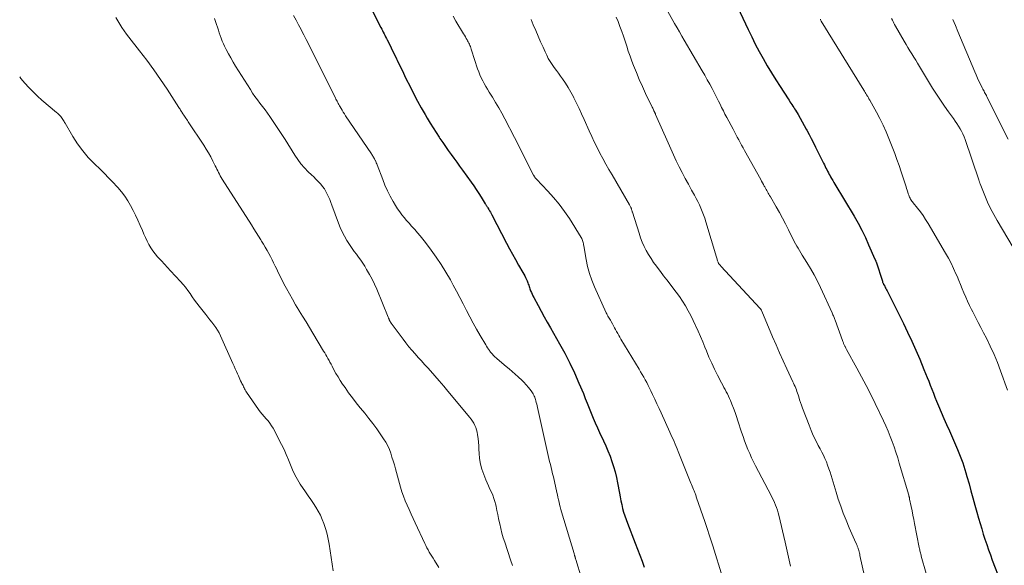
# Model space of a CAD drawing. Units: feet. Extents: x 1960000 to 1963976, y 498537 to 500000.
# Drawn here: x 1960000 to 1960227, y 499482 to 499607 of the extents above; entities that cross this region are included whole.
import ezdxf

# ---------------------------------------------------------------- set-up
doc = ezdxf.new("R2010")
doc.units = ezdxf.units.FT
doc.header["$LTSCALE"] = 100
doc.header["$MEASUREMENT"] = 0
doc.layers.add('CONTOUR INDEX', color=32, linetype='Continuous', lineweight=25)
doc.layers.add('CONTOUR INTERMEDIATE', color=40, linetype='Continuous', lineweight=15)

msp = doc.modelspace()

# ---------------------------------------------------------------- linework, layer by layer
at = {"layer": 'CONTOUR INDEX', "flags": 128}
for points, elevation in [([(1960163.03, 499615.45), (1960167.89, 499605.08), (1960168.71, 499603.38), (1960169.55, 499601.69), (1960170.44, 499600.03), (1960171.35, 499598.37), (1960172.29, 499596.74), (1960173.25, 499595.12), (1960174.25, 499593.51), (1960175.26, 499591.92), (1960177.11, 499589.09), (1960177.33, 499588.76), (1960177.54, 499588.43), (1960177.76, 499588.11), (1960177.98, 499587.78), (1960178.19, 499587.45), (1960178.4, 499587.13), (1960178.61, 499586.79), (1960178.81, 499586.46), (1960179.41, 499585.48), (1960179.9, 499584.65), (1960180.38, 499583.82), (1960180.84, 499582.97), (1960181.3, 499582.12), (1960181.42, 499581.88), (1960181.93, 499580.91), (1960182.44, 499579.93), (1960182.94, 499578.95), (1960183.43, 499577.97), (1960185.28, 499574.26), (1960185.46, 499573.89), (1960185.64, 499573.52), (1960185.83, 499573.15), (1960186.01, 499572.79), (1960186.2, 499572.42), (1960186.39, 499572.06), (1960186.59, 499571.7), (1960186.79, 499571.34), (1960186.88, 499571.17), (1960187.13, 499570.73), (1960187.39, 499570.29), (1960187.65, 499569.85), (1960187.91, 499569.42), (1960192.3, 499562.07), (1960193.22, 499560.47), (1960194.09, 499558.84), (1960194.91, 499557.18), (1960195.67, 499555.5), (1960197.13, 499552.15), (1960197.14, 499552.13), (1960197.15, 499552.11), (1960197.16, 499552.08), (1960197.17, 499552.06), (1960197.21, 499551.98), (1960197.22, 499551.96), (1960197.23, 499551.94), (1960197.23, 499551.91), (1960197.24, 499551.89), (1960197.28, 499551.82), (1960197.3, 499551.76), (1960197.32, 499551.7), (1960197.35, 499551.64), (1960197.37, 499551.58), (1960198.83, 499547.08), (1960198.86, 499546.97), (1960198.9, 499546.87), (1960198.94, 499546.77), (1960198.98, 499546.67), (1960199.03, 499546.57), (1960199.07, 499546.47), (1960199.12, 499546.37), (1960199.18, 499546.28), (1960199.37, 499545.93), (1960199.51, 499545.66), (1960199.66, 499545.39), (1960199.8, 499545.12), (1960199.94, 499544.84), (1960203.67, 499537.36), (1960204.66, 499535.33), (1960205.62, 499533.28), (1960206.54, 499531.21), (1960207.43, 499529.13), (1960208.41, 499526.76), (1960208.78, 499525.85), (1960209.15, 499524.94), (1960209.51, 499524.03), (1960209.87, 499523.12), (1960210.22, 499522.2), (1960210.59, 499521.29), (1960210.96, 499520.38), (1960211.34, 499519.48), (1960211.8, 499518.39), (1960212.41, 499516.94), (1960213.03, 499515.5), (1960213.65, 499514.06), (1960214.27, 499512.61), (1960216.14, 499508.3), (1960216.46, 499507.55), (1960216.76, 499506.79), (1960217.06, 499506.02), (1960217.34, 499505.26), (1960217.6, 499504.48), (1960217.86, 499503.7), (1960218.1, 499502.92), (1960218.32, 499502.13), (1960218.8, 499500.43), (1960219.25, 499498.79), (1960219.71, 499497.15), (1960220.17, 499495.51), (1960220.62, 499493.87), (1960221.01, 499492.47), (1960221.36, 499491.25), (1960221.72, 499490.04), (1960222.09, 499488.83), (1960222.48, 499487.63), (1960222.88, 499486.43), (1960223.29, 499485.23), (1960223.72, 499484.04), (1960224.17, 499482.85), (1960226.07, 499477.89)], 1020), ([(1960081.42, 499609.12), (1960083.25, 499605.54), (1960083.44, 499605.18), (1960083.62, 499604.83), (1960083.8, 499604.47), (1960083.99, 499604.11), (1960084.17, 499603.75), (1960084.35, 499603.4), (1960084.53, 499603.04), (1960084.71, 499602.68), (1960085.2, 499601.71), (1960085.62, 499600.86), (1960086.03, 499600.01), (1960086.45, 499599.16), (1960086.85, 499598.31), (1960087, 499598), (1960087.48, 499596.99), (1960087.97, 499595.98), (1960088.46, 499594.98), (1960088.95, 499593.97), (1960090.04, 499591.76), (1960090.85, 499590.17), (1960091.68, 499588.59), (1960092.54, 499587.03), (1960093.43, 499585.48), (1960093.94, 499584.63), (1960094.6, 499583.52), (1960095.28, 499582.43), (1960095.97, 499581.34), (1960096.68, 499580.26), (1960096.86, 499579.98), (1960097.49, 499579.05), (1960098.13, 499578.13), (1960098.77, 499577.22), (1960099.42, 499576.31), (1960100.08, 499575.41), (1960100.74, 499574.5), (1960101.39, 499573.59), (1960102.05, 499572.69), (1960104.05, 499569.9), (1960104.65, 499569.05), (1960105.23, 499568.2), (1960105.8, 499567.33), (1960106.35, 499566.46), (1960107.3, 499564.94), (1960107.37, 499564.82), (1960107.45, 499564.7), (1960107.52, 499564.58), (1960107.6, 499564.46), (1960107.67, 499564.34), (1960107.75, 499564.23), (1960107.82, 499564.11), (1960107.89, 499563.99), (1960108.12, 499563.62), (1960108.3, 499563.32), (1960108.48, 499563.01), (1960108.65, 499562.7), (1960108.81, 499562.39), (1960112.23, 499555.84), (1960112.9, 499554.58), (1960113.58, 499553.32), (1960114.28, 499552.06), (1960114.99, 499550.82), (1960115.98, 499549.12), (1960116.2, 499548.72), (1960116.41, 499548.33), (1960116.61, 499547.92), (1960116.79, 499547.52), (1960116.93, 499547.2), (1960117.04, 499546.94), (1960117.14, 499546.69), (1960117.23, 499546.42), (1960117.32, 499546.16), (1960117.4, 499545.9), (1960117.49, 499545.63), (1960117.58, 499545.37), (1960117.67, 499545.11), (1960117.77, 499544.85), (1960117.93, 499544.47), (1960118.1, 499544.09), (1960118.28, 499543.71), (1960118.47, 499543.35), (1960119.47, 499541.5), (1960120.17, 499540.21), (1960120.89, 499538.92), (1960121.61, 499537.64), (1960122.33, 499536.37), (1960124.45, 499532.69), (1960125.67, 499530.48), (1960126.83, 499528.24), (1960127.9, 499525.95), (1960128.91, 499523.64), (1960129.91, 499521.22), (1960130.37, 499520.09), (1960130.83, 499518.96), (1960131.28, 499517.83), (1960131.73, 499516.69), (1960132.19, 499515.56), (1960132.66, 499514.44), (1960133.16, 499513.32), (1960133.67, 499512.21), (1960134.56, 499510.32), (1960135.09, 499509.15), (1960135.59, 499507.98), (1960136.06, 499506.79), (1960136.5, 499505.59), (1960136.89, 499504.37), (1960137.25, 499503.14), (1960137.54, 499501.9), (1960137.79, 499500.65), (1960138.22, 499498.27), (1960138.38, 499497.39), (1960138.56, 499496.51), (1960138.76, 499495.63), (1960138.97, 499494.76), (1960139.2, 499493.9), (1960139.46, 499493.04), (1960139.75, 499492.19), (1960140.07, 499491.35), (1960141.89, 499486.74), (1960142.42, 499485.38), (1960142.94, 499484.01), (1960143.44, 499482.63), (1960143.93, 499481.24)], 1040)]:
    msp.add_lwpolyline(points, dxfattribs=dict(at, elevation=elevation))
at = {"layer": 'CONTOUR INTERMEDIATE', "flags": 128}
for points, elevation in [([(1960146.28, 499614.81), (1960150.96, 499606.46), (1960151.51, 499605.49), (1960152.06, 499604.52), (1960152.61, 499603.56), (1960153.18, 499602.59), (1960157.31, 499595.55), (1960157.89, 499594.54), (1960158.47, 499593.51), (1960159.03, 499592.48), (1960159.59, 499591.45), (1960159.89, 499590.87), (1960160.28, 499590.11), (1960160.67, 499589.36), (1960161.04, 499588.6), (1960161.42, 499587.84), (1960161.79, 499587.08), (1960162.18, 499586.32), (1960162.56, 499585.57), (1960162.96, 499584.82), (1960164.41, 499582.1), (1960164.73, 499581.49), (1960165.06, 499580.88), (1960165.39, 499580.27), (1960165.73, 499579.66), (1960166.06, 499579.06), (1960166.4, 499578.45), (1960166.73, 499577.84), (1960167.07, 499577.23), (1960170.8, 499570.52), (1960171, 499570.14), (1960171.21, 499569.76), (1960171.42, 499569.39), (1960171.62, 499569.01), (1960171.72, 499568.83), (1960171.87, 499568.54), (1960172.03, 499568.25), (1960172.19, 499567.97), (1960172.36, 499567.68), (1960172.52, 499567.4), (1960172.69, 499567.11), (1960172.85, 499566.83), (1960173.02, 499566.54), (1960174.37, 499564.24), (1960175.11, 499562.94), (1960175.83, 499561.62), (1960176.52, 499560.29), (1960177.2, 499558.94), (1960177.98, 499557.33), (1960178.25, 499556.79), (1960178.53, 499556.25), (1960178.82, 499555.72), (1960179.12, 499555.19), (1960179.43, 499554.67), (1960179.74, 499554.15), (1960180.05, 499553.63), (1960180.37, 499553.12), (1960181.46, 499551.39), (1960182.3, 499549.99), (1960183.11, 499548.58), (1960183.85, 499547.13), (1960184.56, 499545.67), (1960187.26, 499539.77), (1960187.35, 499539.56), (1960187.44, 499539.35), (1960187.53, 499539.14), (1960187.61, 499538.93), (1960187.69, 499538.72), (1960187.77, 499538.5), (1960187.85, 499538.29), (1960187.93, 499538.08), (1960189.65, 499533.41), (1960189.71, 499533.24), (1960189.77, 499533.08), (1960189.84, 499532.92), (1960189.9, 499532.76), (1960189.97, 499532.6), (1960190.04, 499532.44), (1960190.11, 499532.28), (1960190.19, 499532.12), (1960190.22, 499532.06), (1960190.31, 499531.88), (1960190.41, 499531.69), (1960190.51, 499531.51), (1960190.6, 499531.33), (1960192.95, 499527.09), (1960194.04, 499525.08), (1960195.11, 499523.05), (1960196.15, 499521), (1960197.16, 499518.94), (1960199.08, 499514.92), (1960199.63, 499513.74), (1960200.15, 499512.55), (1960200.64, 499511.35), (1960201.11, 499510.14), (1960201.55, 499508.91), (1960201.97, 499507.68), (1960202.36, 499506.44), (1960202.74, 499505.2), (1960204.9, 499497.81), (1960204.93, 499497.7), (1960204.96, 499497.59), (1960204.99, 499497.48), (1960205.02, 499497.37), (1960205.05, 499497.25), (1960205.07, 499497.14), (1960205.1, 499497.03), (1960205.12, 499496.91), (1960205.48, 499495.18), (1960205.68, 499494.2), (1960205.87, 499493.21), (1960206.07, 499492.23), (1960206.26, 499491.25), (1960207.34, 499485.71), (1960207.39, 499485.46), (1960207.44, 499485.22), (1960207.5, 499484.97), (1960207.56, 499484.72), (1960207.62, 499484.48), (1960207.68, 499484.24), (1960207.74, 499483.99), (1960207.81, 499483.75), (1960210.06, 499475.75)], 1024), ([(1960022.17, 499607.87), (1960022.6, 499607.08), (1960023.05, 499606.31), (1960023.07, 499606.27), (1960023.55, 499605.5), (1960024.06, 499604.74), (1960024.6, 499604), (1960025.15, 499603.28), (1960027.6, 499600.19), (1960029.27, 499598.02), (1960030.9, 499595.82), (1960032.46, 499593.57), (1960033.99, 499591.3), (1960036.7, 499587.13), (1960036.83, 499586.91), (1960036.97, 499586.7), (1960037.1, 499586.48), (1960037.23, 499586.26), (1960037.42, 499585.93), (1960037.45, 499585.87), (1960037.49, 499585.82), (1960037.52, 499585.76), (1960037.56, 499585.71), (1960037.6, 499585.65), (1960037.64, 499585.6), (1960037.67, 499585.56), (1960037.7, 499585.51), (1960037.74, 499585.47), (1960037.77, 499585.42), (1960037.8, 499585.37), (1960037.84, 499585.33), (1960038.14, 499584.9), (1960038.32, 499584.64), (1960038.5, 499584.37), (1960038.67, 499584.11), (1960038.85, 499583.84), (1960042.41, 499578.41), (1960042.97, 499577.53), (1960043.51, 499576.63), (1960044.02, 499575.71), (1960044.5, 499574.78), (1960045.05, 499573.69), (1960045.25, 499573.3), (1960045.44, 499572.91), (1960045.64, 499572.51), (1960045.83, 499572.12), (1960046.03, 499571.73), (1960046.24, 499571.35), (1960046.46, 499570.97), (1960046.69, 499570.6), (1960053.41, 499560.04), (1960053.95, 499559.19), (1960054.49, 499558.34), (1960055.03, 499557.49), (1960055.56, 499556.63), (1960055.77, 499556.3), (1960056.19, 499555.61), (1960056.61, 499554.91), (1960057.01, 499554.2), (1960057.4, 499553.49), (1960057.79, 499552.77), (1960058.16, 499552.04), (1960058.53, 499551.32), (1960058.88, 499550.58), (1960059.16, 499550), (1960059.66, 499548.98), (1960060.17, 499547.96), (1960060.68, 499546.95), (1960061.21, 499545.95), (1960061.49, 499545.42), (1960062.17, 499544.17), (1960062.87, 499542.92), (1960063.59, 499541.68), (1960064.33, 499540.45), (1960064.42, 499540.3), (1960065.2, 499539), (1960065.99, 499537.7), (1960066.78, 499536.41), (1960067.57, 499535.11), (1960070.06, 499530.98), (1960070.32, 499530.56), (1960070.57, 499530.13), (1960070.81, 499529.71), (1960071.05, 499529.28), (1960071.29, 499528.84), (1960071.52, 499528.41), (1960071.76, 499527.97), (1960071.99, 499527.54), (1960072.44, 499526.71), (1960072.9, 499525.86), (1960073.39, 499525.03), (1960073.9, 499524.21), (1960074.43, 499523.4), (1960074.98, 499522.58), (1960075.82, 499521.38), (1960076.68, 499520.21), (1960077.58, 499519.06), (1960078.51, 499517.93), (1960078.58, 499517.85), (1960079.55, 499516.68), (1960080.49, 499515.5), (1960081.4, 499514.29), (1960082.28, 499513.05), (1960083.88, 499510.76), (1960084.38, 499509.98), (1960084.82, 499509.17), (1960085.2, 499508.33), (1960085.52, 499507.46), (1960085.81, 499506.57), (1960086.08, 499505.68), (1960086.35, 499504.79), (1960086.6, 499503.9), (1960087.77, 499499.67), (1960088.09, 499498.6), (1960088.45, 499497.55), (1960088.85, 499496.51), (1960089.28, 499495.49), (1960089.73, 499494.47), (1960090.19, 499493.46), (1960090.66, 499492.45), (1960091.13, 499491.44), (1960093.36, 499486.69), (1960093.6, 499486.19), (1960093.85, 499485.68), (1960094.12, 499485.19), (1960094.4, 499484.7), (1960094.68, 499484.22), (1960094.97, 499483.74), (1960095.27, 499483.26), (1960095.57, 499482.78), (1960096.6, 499481.17)], 1052), ([(1960044.93, 499607.6), (1960045.38, 499606.24), (1960045.59, 499605.6), (1960045.8, 499604.96), (1960046.01, 499604.32), (1960046.22, 499603.68), (1960046.44, 499603.05), (1960046.68, 499602.42), (1960046.95, 499601.81), (1960047.24, 499601.2), (1960047.62, 499600.45), (1960048.12, 499599.48), (1960048.65, 499598.52), (1960049.2, 499597.57), (1960049.77, 499596.64), (1960053.17, 499591.23), (1960053.69, 499590.43), (1960054.23, 499589.63), (1960054.8, 499588.86), (1960055.38, 499588.09), (1960055.96, 499587.33), (1960056.54, 499586.56), (1960057.1, 499585.79), (1960057.66, 499585), (1960058.13, 499584.32), (1960058.91, 499583.19), (1960059.68, 499582.05), (1960060.43, 499580.89), (1960061.16, 499579.73), (1960063.39, 499576.15), (1960064.09, 499575.12), (1960064.83, 499574.13), (1960065.64, 499573.2), (1960066.5, 499572.31), (1960067.23, 499571.62), (1960067.76, 499571.1), (1960068.29, 499570.57), (1960068.81, 499570.04), (1960069.32, 499569.5), (1960069.39, 499569.42), (1960069.83, 499568.9), (1960070.24, 499568.35), (1960070.59, 499567.76), (1960070.9, 499567.15), (1960071.18, 499566.52), (1960071.45, 499565.88), (1960071.7, 499565.24), (1960071.95, 499564.59), (1960073.46, 499560.47), (1960073.88, 499559.44), (1960074.33, 499558.43), (1960074.85, 499557.46), (1960075.41, 499556.5), (1960075.7, 499556.04), (1960076.16, 499555.34), (1960076.63, 499554.65), (1960077.12, 499553.97), (1960077.62, 499553.3), (1960078.12, 499552.63), (1960078.61, 499551.94), (1960079.07, 499551.25), (1960079.52, 499550.54), (1960079.97, 499549.78), (1960080.61, 499548.67), (1960081.22, 499547.54), (1960081.77, 499546.39), (1960082.28, 499545.22), (1960084.95, 499538.77), (1960084.99, 499538.68), (1960085.02, 499538.59), (1960085.06, 499538.5), (1960085.09, 499538.41), (1960085.12, 499538.31), (1960085.16, 499538.22), (1960085.2, 499538.14), (1960085.24, 499538.05), (1960085.28, 499537.98), (1960085.31, 499537.91), (1960085.35, 499537.84), (1960085.39, 499537.77), (1960085.43, 499537.7), (1960085.48, 499537.63), (1960085.52, 499537.56), (1960085.57, 499537.5), (1960085.62, 499537.43), (1960088.35, 499533.74), (1960089.02, 499532.87), (1960089.7, 499532.01), (1960090.41, 499531.18), (1960091.13, 499530.36), (1960091.86, 499529.55), (1960092.6, 499528.73), (1960093.33, 499527.92), (1960094.07, 499527.11), (1960094.67, 499526.44), (1960095.7, 499525.28), (1960096.71, 499524.12), (1960097.72, 499522.94), (1960098.71, 499521.76), (1960103.33, 499516.19), (1960103.69, 499515.75), (1960104.02, 499515.29), (1960104.34, 499514.83), (1960104.65, 499514.36), (1960104.92, 499513.86), (1960105.14, 499513.36), (1960105.31, 499512.83), (1960105.43, 499512.28), (1960105.52, 499511.72), (1960105.64, 499510.89), (1960105.73, 499510.05), (1960105.8, 499509.2), (1960105.84, 499508.36), (1960105.87, 499507.49), (1960105.99, 499506.23), (1960106.19, 499504.98), (1960106.52, 499503.77), (1960106.94, 499502.57), (1960107.43, 499501.37), (1960107.73, 499500.65), (1960108.05, 499499.93), (1960108.37, 499499.21), (1960108.71, 499498.51), (1960109.03, 499497.79), (1960109.31, 499497.06), (1960109.54, 499496.32), (1960109.73, 499495.56), (1960109.8, 499495.21), (1960110, 499494.27), (1960110.2, 499493.33), (1960110.39, 499492.39), (1960110.58, 499491.44), (1960110.64, 499491.17), (1960110.87, 499490.1), (1960111.14, 499489.04), (1960111.44, 499487.98), (1960111.78, 499486.94), (1960113.15, 499482.91), (1960113.62, 499481.58)], 1048), ([(1960063.12, 499608.33), (1960063.7, 499607.24), (1960064.28, 499606.14), (1960064.86, 499605.05), (1960064.88, 499605), (1960065.47, 499603.87), (1960066.05, 499602.75), (1960066.62, 499601.62), (1960067.19, 499600.49), (1960072.76, 499589.32), (1960072.89, 499589.06), (1960073.02, 499588.8), (1960073.15, 499588.55), (1960073.29, 499588.29), (1960073.42, 499588.03), (1960073.56, 499587.78), (1960073.7, 499587.53), (1960073.85, 499587.28), (1960074.06, 499586.91), (1960074.32, 499586.48), (1960074.58, 499586.06), (1960074.86, 499585.64), (1960075.13, 499585.22), (1960081.06, 499576.43), (1960081.18, 499576.25), (1960081.3, 499576.07), (1960081.42, 499575.88), (1960081.54, 499575.7), (1960081.66, 499575.51), (1960081.76, 499575.32), (1960081.86, 499575.12), (1960081.96, 499574.92), (1960081.99, 499574.86), (1960082.09, 499574.63), (1960082.19, 499574.39), (1960082.28, 499574.15), (1960082.37, 499573.92), (1960083.66, 499570.51), (1960084.19, 499569.21), (1960084.76, 499567.93), (1960085.4, 499566.69), (1960086.08, 499565.46), (1960086.64, 499564.52), (1960087.1, 499563.79), (1960087.58, 499563.08), (1960088.09, 499562.4), (1960088.63, 499561.73), (1960089.19, 499561.08), (1960089.75, 499560.43), (1960090.32, 499559.79), (1960090.89, 499559.15), (1960091.05, 499558.98), (1960091.69, 499558.25), (1960092.32, 499557.51), (1960092.93, 499556.75), (1960093.53, 499555.98), (1960094.82, 499554.26), (1960096.02, 499552.6), (1960097.16, 499550.91), (1960098.23, 499549.17), (1960099.26, 499547.39), (1960099.9, 499546.21), (1960100.68, 499544.76), (1960101.46, 499543.31), (1960102.21, 499541.85), (1960102.96, 499540.38), (1960103.72, 499538.92), (1960104.49, 499537.46), (1960105.29, 499536.03), (1960106.12, 499534.6), (1960107.41, 499532.42), (1960107.61, 499532.09), (1960107.82, 499531.76), (1960108.04, 499531.44), (1960108.27, 499531.13), (1960108.36, 499531), (1960108.55, 499530.75), (1960108.75, 499530.51), (1960108.95, 499530.28), (1960109.16, 499530.05), (1960109.37, 499529.83), (1960109.59, 499529.62), (1960109.82, 499529.41), (1960110.05, 499529.2), (1960112.09, 499527.47), (1960112.79, 499526.88), (1960113.48, 499526.28), (1960114.18, 499525.69), (1960114.88, 499525.09), (1960115.05, 499524.94), (1960115.64, 499524.4), (1960116.21, 499523.84), (1960116.75, 499523.25), (1960117.26, 499522.63), (1960117.9, 499521.82), (1960118.07, 499521.59), (1960118.23, 499521.36), (1960118.36, 499521.12), (1960118.49, 499520.87), (1960118.61, 499520.61), (1960118.71, 499520.35), (1960118.81, 499520.09), (1960118.89, 499519.82), (1960118.96, 499519.57), (1960119.07, 499519.18), (1960119.18, 499518.78), (1960119.27, 499518.38), (1960119.36, 499517.98), (1960121.63, 499507.61), (1960121.78, 499506.91), (1960121.95, 499506.22), (1960122.12, 499505.52), (1960122.31, 499504.83), (1960122.49, 499504.14), (1960122.67, 499503.45), (1960122.83, 499502.75), (1960123, 499502.06), (1960123.81, 499498.44), (1960123.94, 499497.88), (1960124.06, 499497.32), (1960124.19, 499496.76), (1960124.31, 499496.19), (1960124.44, 499495.63), (1960124.58, 499495.08), (1960124.73, 499494.52), (1960124.89, 499493.97), (1960127.76, 499484.37), (1960127.78, 499484.27), (1960127.81, 499484.18), (1960127.84, 499484.08), (1960127.87, 499483.99), (1960127.9, 499483.89), (1960127.93, 499483.8), (1960127.96, 499483.7), (1960127.99, 499483.61), (1960128.01, 499483.53), (1960128.05, 499483.39), (1960128.09, 499483.26), (1960128.13, 499483.12), (1960128.17, 499482.99), (1960129.48, 499478.66)], 1044), ([(1960099.91, 499608.13), (1960100.56, 499607.01), (1960102.31, 499604.09), (1960102.52, 499603.74), (1960102.73, 499603.38), (1960102.93, 499603.03), (1960103.14, 499602.68), (1960103.25, 499602.49), (1960103.39, 499602.23), (1960103.53, 499601.96), (1960103.65, 499601.69), (1960103.76, 499601.42), (1960103.87, 499601.14), (1960103.97, 499600.86), (1960104.07, 499600.57), (1960104.16, 499600.29), (1960105.55, 499596.03), (1960105.8, 499595.33), (1960106.08, 499594.63), (1960106.39, 499593.95), (1960106.73, 499593.28), (1960107.09, 499592.62), (1960107.46, 499591.96), (1960107.85, 499591.31), (1960108.24, 499590.67), (1960108.96, 499589.51), (1960109.7, 499588.28), (1960110.42, 499587.04), (1960111.12, 499585.78), (1960111.79, 499584.51), (1960114.05, 499580.17), (1960114.33, 499579.63), (1960114.6, 499579.1), (1960114.88, 499578.56), (1960115.15, 499578.03), (1960115.42, 499577.49), (1960115.69, 499576.95), (1960115.96, 499576.41), (1960116.23, 499575.88), (1960118.42, 499571.55), (1960118.48, 499571.45), (1960118.54, 499571.34), (1960118.6, 499571.24), (1960118.67, 499571.14), (1960118.72, 499571.07), (1960118.82, 499570.94), (1960118.92, 499570.82), (1960119.03, 499570.69), (1960119.14, 499570.57), (1960121.72, 499567.87), (1960123.07, 499566.37), (1960124.36, 499564.81), (1960125.56, 499563.18), (1960126.69, 499561.5), (1960129.42, 499557.17), (1960129.55, 499556.94), (1960129.66, 499556.71), (1960129.74, 499556.48), (1960129.81, 499556.23), (1960129.87, 499555.98), (1960129.92, 499555.73), (1960129.97, 499555.48), (1960130.02, 499555.22), (1960130.56, 499552.1), (1960130.9, 499550.49), (1960131.32, 499548.9), (1960131.86, 499547.36), (1960132.48, 499545.83), (1960135.19, 499539.83), (1960135.31, 499539.57), (1960135.44, 499539.32), (1960135.58, 499539.07), (1960135.72, 499538.82), (1960135.87, 499538.58), (1960136.01, 499538.34), (1960136.16, 499538.09), (1960136.3, 499537.84), (1960136.63, 499537.25), (1960136.87, 499536.81), (1960137.12, 499536.37), (1960137.36, 499535.93), (1960137.59, 499535.49), (1960137.83, 499535.05), (1960138.08, 499534.61), (1960138.33, 499534.17), (1960138.58, 499533.74), (1960142.75, 499526.83), (1960143.11, 499526.22), (1960143.47, 499525.6), (1960143.83, 499524.98), (1960144.18, 499524.35), (1960144.51, 499523.72), (1960144.85, 499523.09), (1960145.17, 499522.45), (1960145.48, 499521.81), (1960145.87, 499520.98), (1960146.36, 499519.93), (1960146.86, 499518.87), (1960147.35, 499517.8), (1960147.83, 499516.74), (1960149.85, 499512.33), (1960150.09, 499511.78), (1960150.34, 499511.23), (1960150.58, 499510.68), (1960150.82, 499510.13), (1960151.06, 499509.57), (1960151.29, 499509.02), (1960151.52, 499508.46), (1960151.75, 499507.9), (1960154.72, 499500.6), (1960154.86, 499500.23), (1960155.01, 499499.87), (1960155.16, 499499.5), (1960155.3, 499499.14), (1960155.44, 499498.79), (1960155.52, 499498.6), (1960155.59, 499498.4), (1960155.67, 499498.21), (1960155.74, 499498.02), (1960155.81, 499497.81), (1960155.88, 499497.61), (1960155.95, 499497.41), (1960156.02, 499497.21), (1960157.89, 499491.71), (1960158.13, 499491.01), (1960158.36, 499490.32), (1960158.59, 499489.63), (1960158.82, 499488.93), (1960159.05, 499488.24), (1960159.28, 499487.54), (1960159.5, 499486.85), (1960159.72, 499486.15), (1960162.01, 499478.95)], 1036), ([(1960137.5, 499607.88), (1960137.91, 499606.9), (1960138.36, 499605.78), (1960138.78, 499604.65), (1960139.17, 499603.51), (1960139.54, 499602.36), (1960139.9, 499601.21), (1960140.28, 499600.06), (1960140.68, 499598.92), (1960141.1, 499597.79), (1960141.48, 499596.78), (1960142.13, 499595.16), (1960142.8, 499593.55), (1960143.51, 499591.96), (1960144.25, 499590.37), (1960145.8, 499587.17), (1960145.9, 499586.97), (1960146, 499586.77), (1960146.09, 499586.57), (1960146.19, 499586.37), (1960146.31, 499586.12), (1960146.34, 499586.04), (1960146.38, 499585.96), (1960146.41, 499585.89), (1960146.44, 499585.81), (1960146.48, 499585.74), (1960146.51, 499585.66), (1960146.54, 499585.58), (1960146.58, 499585.51), (1960149.43, 499578.94), (1960150.04, 499577.56), (1960150.67, 499576.18), (1960151.33, 499574.81), (1960152, 499573.45), (1960152.69, 499572.1), (1960153.39, 499570.76), (1960154.12, 499569.42), (1960154.85, 499568.1), (1960155.52, 499566.9), (1960155.92, 499566.17), (1960156.3, 499565.43), (1960156.66, 499564.68), (1960157.01, 499563.92), (1960157.33, 499563.15), (1960157.63, 499562.37), (1960157.91, 499561.59), (1960158.16, 499560.79), (1960160.59, 499552.63), (1960160.66, 499552.41), (1960160.72, 499552.2), (1960160.79, 499551.98), (1960160.86, 499551.77), (1960160.97, 499551.46), (1960160.99, 499551.4), (1960161.01, 499551.34), (1960161.04, 499551.29), (1960161.07, 499551.23), (1960161.1, 499551.18), (1960161.14, 499551.13), (1960161.17, 499551.08), (1960161.21, 499551.03), (1960161.31, 499550.91), (1960161.41, 499550.8), (1960161.5, 499550.7), (1960161.59, 499550.59), (1960161.69, 499550.49), (1960170.59, 499540.91), (1960170.66, 499540.83), (1960170.73, 499540.75), (1960170.79, 499540.67), (1960170.84, 499540.58), (1960170.9, 499540.49), (1960170.95, 499540.4), (1960170.99, 499540.31), (1960171.04, 499540.21), (1960173.53, 499534.29), (1960174.33, 499532.42), (1960175.14, 499530.57), (1960175.98, 499528.72), (1960176.83, 499526.88), (1960178.2, 499523.94), (1960178.37, 499523.58), (1960178.54, 499523.21), (1960178.7, 499522.84), (1960178.86, 499522.47), (1960179.01, 499522.09), (1960179.15, 499521.72), (1960179.28, 499521.33), (1960179.4, 499520.95), (1960179.56, 499520.43), (1960179.77, 499519.79), (1960179.98, 499519.15), (1960180.21, 499518.52), (1960180.44, 499517.88), (1960181.94, 499513.9), (1960182.41, 499512.72), (1960182.92, 499511.55), (1960183.48, 499510.4), (1960184.07, 499509.26), (1960184.49, 499508.48), (1960184.88, 499507.74), (1960185.25, 499506.99), (1960185.59, 499506.23), (1960185.92, 499505.46), (1960186.22, 499504.68), (1960186.51, 499503.9), (1960186.77, 499503.11), (1960187.02, 499502.31), (1960188.17, 499498.48), (1960188.68, 499496.85), (1960189.23, 499495.24), (1960189.83, 499493.64), (1960190.46, 499492.05), (1960191.2, 499490.26), (1960191.49, 499489.58), (1960191.78, 499488.9), (1960192.08, 499488.22), (1960192.38, 499487.54), (1960192.86, 499486.49), (1960192.92, 499486.34), (1960192.99, 499486.19), (1960193.05, 499486.04), (1960193.11, 499485.88), (1960193.17, 499485.73), (1960193.22, 499485.58), (1960193.27, 499485.42), (1960193.32, 499485.26), (1960193.39, 499485.02), (1960193.47, 499484.74), (1960193.54, 499484.46), (1960193.61, 499484.18), (1960193.67, 499483.9), (1960195.26, 499476.74)], 1028), ([(1960184.54, 499607.43), (1960184.6, 499607.29), (1960184.67, 499607.16), (1960184.75, 499607.03), (1960194.57, 499591.12), (1960194.73, 499590.85), (1960194.89, 499590.58), (1960195.05, 499590.31), (1960195.21, 499590.04), (1960195.39, 499589.74), (1960195.46, 499589.62), (1960195.53, 499589.49), (1960195.6, 499589.37), (1960195.67, 499589.25), (1960195.74, 499589.13), (1960195.82, 499589), (1960195.89, 499588.88), (1960195.96, 499588.76), (1960197.47, 499586.05), (1960198.26, 499584.57), (1960199.01, 499583.06), (1960199.69, 499581.52), (1960200.34, 499579.96), (1960201.68, 499576.51), (1960202.2, 499575.11), (1960202.71, 499573.71), (1960203.19, 499572.3), (1960203.65, 499570.89), (1960204.29, 499568.86), (1960204.41, 499568.45), (1960204.54, 499568.05), (1960204.67, 499567.64), (1960204.8, 499567.23), (1960204.91, 499566.91), (1960205, 499566.67), (1960205.09, 499566.43), (1960205.21, 499566.21), (1960205.34, 499565.99), (1960205.49, 499565.77), (1960205.63, 499565.56), (1960205.79, 499565.36), (1960205.94, 499565.16), (1960206.96, 499563.9), (1960207.6, 499563.06), (1960208.23, 499562.21), (1960208.81, 499561.32), (1960209.37, 499560.42), (1960213.38, 499553.57), (1960214.04, 499552.4), (1960214.67, 499551.22), (1960215.25, 499550.01), (1960215.8, 499548.78), (1960216.04, 499548.23), (1960216.44, 499547.27), (1960216.85, 499546.31), (1960217.25, 499545.34), (1960217.64, 499544.38), (1960218.05, 499543.42), (1960218.47, 499542.47), (1960218.92, 499541.52), (1960219.38, 499540.59), (1960219.68, 499540.02), (1960220.3, 499538.81), (1960220.92, 499537.6), (1960221.55, 499536.39), (1960222.17, 499535.18), (1960222.81, 499533.95), (1960223.71, 499532.1), (1960224.57, 499530.24), (1960225.35, 499528.34), (1960226.09, 499526.43), (1960227.7, 499521.97)], 1016), ([(1960200.97, 499607.62), (1960201.13, 499607.26), (1960201.29, 499606.9), (1960201.47, 499606.54), (1960201.65, 499606.19), (1960201.84, 499605.84), (1960203.87, 499602.37), (1960204.3, 499601.64), (1960204.73, 499600.91), (1960205.17, 499600.18), (1960205.61, 499599.46), (1960206.06, 499598.74), (1960206.51, 499598.01), (1960206.95, 499597.29), (1960207.39, 499596.56), (1960210.42, 499591.58), (1960211.3, 499590.18), (1960212.2, 499588.8), (1960213.13, 499587.44), (1960214.09, 499586.1), (1960215.22, 499584.55), (1960215.62, 499583.99), (1960216.02, 499583.41), (1960216.39, 499582.83), (1960216.76, 499582.23), (1960217.09, 499581.63), (1960217.4, 499581.01), (1960217.67, 499580.37), (1960217.91, 499579.72), (1960221.05, 499570.48), (1960221.09, 499570.36), (1960221.13, 499570.24), (1960221.17, 499570.13), (1960221.2, 499570.01), (1960221.24, 499569.89), (1960221.28, 499569.78), (1960221.32, 499569.66), (1960221.37, 499569.55), (1960222.47, 499566.8), (1960223.1, 499565.32), (1960223.77, 499563.87), (1960224.51, 499562.46), (1960225.29, 499561.06), (1960228.98, 499554.82)], 1012), ([(1960117.88, 499607.36), (1960118.38, 499606.18), (1960118.94, 499604.87), (1960119.5, 499603.57), (1960120.06, 499602.27), (1960120.63, 499600.97), (1960121.1, 499599.9), (1960121.46, 499599.15), (1960121.84, 499598.42), (1960122.27, 499597.71), (1960122.73, 499597.02), (1960123.21, 499596.34), (1960123.7, 499595.66), (1960124.18, 499594.99), (1960124.67, 499594.31), (1960125.11, 499593.69), (1960125.8, 499592.7), (1960126.45, 499591.68), (1960127.04, 499590.63), (1960127.61, 499589.56), (1960127.74, 499589.3), (1960128.34, 499588.08), (1960128.93, 499586.85), (1960129.5, 499585.62), (1960130.07, 499584.38), (1960131.23, 499581.77), (1960131.83, 499580.46), (1960132.44, 499579.17), (1960133.09, 499577.88), (1960133.75, 499576.61), (1960134.43, 499575.35), (1960135.12, 499574.09), (1960135.82, 499572.84), (1960136.54, 499571.6), (1960140.55, 499564.71), (1960140.64, 499564.55), (1960140.72, 499564.4), (1960140.79, 499564.23), (1960140.86, 499564.07), (1960140.9, 499563.99), (1960140.95, 499563.86), (1960140.99, 499563.74), (1960141.03, 499563.61), (1960141.06, 499563.49), (1960141.1, 499563.36), (1960141.13, 499563.23), (1960141.17, 499563.1), (1960141.21, 499562.98), (1960142.75, 499558.12), (1960143.1, 499557.1), (1960143.49, 499556.1), (1960143.94, 499555.12), (1960144.42, 499554.16), (1960144.95, 499553.22), (1960145.51, 499552.3), (1960146.11, 499551.41), (1960146.75, 499550.53), (1960146.93, 499550.3), (1960147.68, 499549.32), (1960148.42, 499548.34), (1960149.17, 499547.37), (1960149.92, 499546.39), (1960150.54, 499545.6), (1960151.3, 499544.57), (1960152.04, 499543.54), (1960152.74, 499542.47), (1960153.42, 499541.39), (1960154.06, 499540.29), (1960154.67, 499539.17), (1960155.25, 499538.03), (1960155.79, 499536.88), (1960155.84, 499536.77), (1960156.39, 499535.55), (1960156.92, 499534.33), (1960157.44, 499533.1), (1960157.94, 499531.86), (1960158.27, 499531.07), (1960158.87, 499529.63), (1960159.5, 499528.21), (1960160.17, 499526.8), (1960160.87, 499525.41), (1960161.78, 499523.65), (1960162.04, 499523.15), (1960162.31, 499522.64), (1960162.57, 499522.14), (1960162.84, 499521.64), (1960163.1, 499521.13), (1960163.35, 499520.62), (1960163.58, 499520.1), (1960163.81, 499519.58), (1960164.14, 499518.75), (1960164.52, 499517.81), (1960164.87, 499516.86), (1960165.21, 499515.91), (1960165.54, 499514.94), (1960166.4, 499512.31), (1960166.74, 499511.32), (1960167.09, 499510.32), (1960167.46, 499509.34), (1960167.84, 499508.36), (1960168.25, 499507.39), (1960168.68, 499506.43), (1960169.13, 499505.49), (1960169.61, 499504.55), (1960173.18, 499497.75), (1960173.46, 499497.2), (1960173.73, 499496.64), (1960173.98, 499496.08), (1960174.22, 499495.51), (1960174.44, 499494.94), (1960174.65, 499494.36), (1960174.82, 499493.77), (1960174.98, 499493.17), (1960176.43, 499486.99), (1960176.75, 499485.61), (1960177.07, 499484.23), (1960177.38, 499482.85), (1960177.69, 499481.46)], 1032), ([(1960215.07, 499607.37), (1960215.67, 499606), (1960216.26, 499604.62), (1960220.14, 499595.33), (1960220.44, 499594.61), (1960220.76, 499593.9), (1960221.09, 499593.2), (1960221.43, 499592.5), (1960221.86, 499591.62), (1960221.99, 499591.36), (1960222.13, 499591.11), (1960222.26, 499590.85), (1960222.4, 499590.6), (1960222.54, 499590.35), (1960222.67, 499590.09), (1960222.8, 499589.84), (1960222.93, 499589.58), (1960227.86, 499579.8)], 1008), ([(1960000, 499594.14), (1960000.29, 499593.8), (1960001.19, 499592.73), (1960002.12, 499591.69), (1960003.08, 499590.68), (1960004.09, 499589.72), (1960005.14, 499588.79), (1960008.51, 499585.96), (1960008.72, 499585.78), (1960008.92, 499585.6), (1960009.12, 499585.41), (1960009.32, 499585.22), (1960009.33, 499585.2), (1960009.51, 499585.01), (1960009.67, 499584.81), (1960009.82, 499584.6), (1960009.96, 499584.37), (1960010.09, 499584.15), (1960010.22, 499583.92), (1960010.35, 499583.69), (1960010.49, 499583.47), (1960012.26, 499580.43), (1960013.35, 499578.73), (1960014.52, 499577.11), (1960015.82, 499575.58), (1960017.21, 499574.13), (1960018.51, 499572.87), (1960019.51, 499571.88), (1960020.5, 499570.89), (1960021.48, 499569.87), (1960022.44, 499568.85), (1960022.63, 499568.65), (1960023.45, 499567.69), (1960024.22, 499566.69), (1960024.91, 499565.63), (1960025.55, 499564.54), (1960026.14, 499563.41), (1960026.7, 499562.27), (1960027.24, 499561.12), (1960027.76, 499559.96), (1960028.28, 499558.74), (1960028.64, 499557.93), (1960029, 499557.14), (1960029.39, 499556.35), (1960029.78, 499555.57), (1960030.22, 499554.81), (1960030.69, 499554.08), (1960031.22, 499553.39), (1960031.78, 499552.72), (1960031.98, 499552.51), (1960032.67, 499551.76), (1960033.36, 499551.01), (1960034.05, 499550.26), (1960034.75, 499549.51), (1960037.07, 499547.04), (1960037.66, 499546.37), (1960038.23, 499545.69), (1960038.76, 499544.97), (1960039.27, 499544.24), (1960039.76, 499543.49), (1960040.28, 499542.76), (1960040.81, 499542.05), (1960041.36, 499541.34), (1960042.92, 499539.39), (1960043.38, 499538.81), (1960043.84, 499538.23), (1960044.3, 499537.64), (1960044.76, 499537.05), (1960045.19, 499536.45), (1960045.59, 499535.82), (1960045.95, 499535.18), (1960046.28, 499534.51), (1960049.16, 499528.12), (1960049.43, 499527.52), (1960049.7, 499526.92), (1960049.96, 499526.32), (1960050.23, 499525.72), (1960050.42, 499525.26), (1960050.59, 499524.88), (1960050.76, 499524.51), (1960050.93, 499524.14), (1960051.11, 499523.78), (1960051.23, 499523.55), (1960051.35, 499523.3), (1960051.47, 499523.05), (1960051.59, 499522.79), (1960051.7, 499522.53), (1960051.82, 499522.28), (1960051.95, 499522.03), (1960052.09, 499521.79), (1960052.24, 499521.55), (1960055.02, 499517.53), (1960055.43, 499516.97), (1960055.85, 499516.43), (1960056.31, 499515.92), (1960056.78, 499515.42), (1960057.24, 499514.91), (1960057.67, 499514.38), (1960058.05, 499513.81), (1960058.39, 499513.22), (1960060.35, 499509.44), (1960060.92, 499508.31), (1960061.45, 499507.16), (1960061.93, 499505.98), (1960062.38, 499504.8), (1960062.85, 499503.63), (1960063.38, 499502.48), (1960064, 499501.38), (1960064.68, 499500.32), (1960065.9, 499498.54), (1960066.5, 499497.67), (1960067.1, 499496.79), (1960067.68, 499495.91), (1960068.26, 499495.02), (1960068.81, 499494.11), (1960069.3, 499493.19), (1960069.74, 499492.23), (1960070.13, 499491.25), (1960070.21, 499491.03), (1960070.57, 499489.92), (1960070.88, 499488.79), (1960071.13, 499487.65), (1960071.33, 499486.5), (1960072.23, 499480.34)], 1056)]:
    msp.add_lwpolyline(points, dxfattribs=dict(at, elevation=elevation))

doc.saveas('drawing.dxf')
